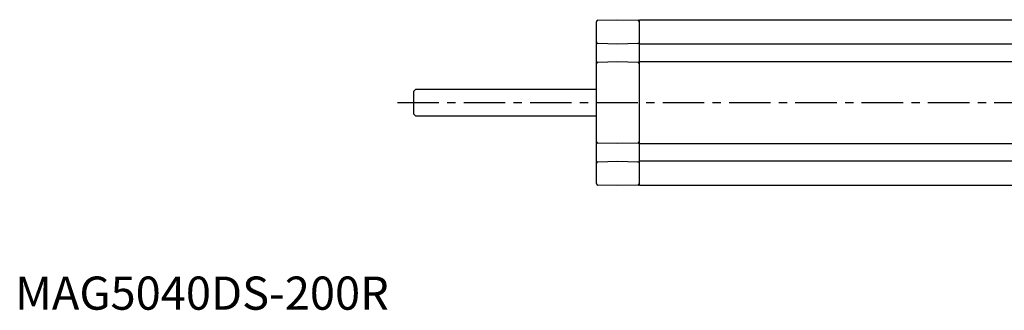
# Model space of a CAD drawing. Extents: x 1 to 654, y 0 to 315.
# Drawn here: x 1 to 298, y 0 to 87 of the extents above; entities that cross this region are included whole.
import ezdxf

# ---------------------------------------------------------------- set-up
doc = ezdxf.new("R2010")
doc.units = 0
doc.header["$LTSCALE"] = 10
doc.linetypes.add('CENTER', pattern=[2, 1.25, -0.25, 0.25, -0.25])
doc.layers.get('0').update_dxf_attribs({"linetype": 'CONTINUOUS'})
doc.layers.add('1', color=1, linetype='CENTER')
doc.styles.add('STANDARD1', font='txt')

msp = doc.modelspace()

# ---------------------------------------------------------------- linework, layer by layer
for p, q in [((175.26, 38.1), (175.26, 86.78)), ((175.75, 87.28), (181.76, 87.44)), ((181.76, 87.44), (187.78, 87.28)), ((188.26, 37.44), (188.26, 87.44)), ((188.26, 87.44), (463.26, 87.44)), ((181.76, 80.09), (175.75, 80.25)), ((187.78, 80.25), (181.76, 80.09)), ((463.26, 80.02), (188.26, 80.02)), ((175.75, 74.63), (181.76, 74.79)), ((181.76, 74.79), (187.78, 74.63)), ((188.26, 74.87), (463.26, 74.87)), ((120.76, 66.44), (120.26, 65.94)), ((120.26, 58.94), (120.26, 65.94)), ((175.26, 66.44), (120.76, 66.44)), ((120.26, 58.94), (120.76, 58.44)), ((120.76, 58.44), (175.26, 58.44)), ((181.76, 50.09), (175.75, 50.25)), ((187.78, 50.25), (181.76, 50.09)), ((463.26, 50.02), (188.26, 50.02)), ((175.75, 44.63), (181.76, 44.79)), ((181.76, 44.79), (187.78, 44.63)), ((188.26, 44.87), (463.26, 44.87)), ((181.76, 37.44), (175.75, 37.6)), ((187.78, 37.6), (181.76, 37.44)), ((463.26, 37.44), (188.26, 37.44))]:
    msp.add_line(p, q)
at = {"flags": 128}
for points in [[(187.78, 87.28), (187.79, 87.28), (187.85, 87.28), (187.94, 87.28), (188.06, 87.28), (188.21, 87.27), (188.26, 87.27)], [(188.26, 37.61), (188.21, 37.61), (188.06, 37.61), (187.94, 37.6), (187.85, 37.6), (187.79, 37.6), (187.78, 37.6)]]:
    msp.add_lwpolyline(points, dxfattribs=at)
for centre, start, end in [((175.76, 86.78), 91.5, 180), ((187.76, 86.78), 0, 88.5), ((175.76, 80.75), 180, 268.5), ((187.76, 80.75), 271.5, 0), ((175.76, 74.13), 91.5, 180), ((187.76, 74.13), 0, 88.5), ((175.76, 50.75), 180, 268.5), ((187.76, 50.75), 271.5, 0), ((175.76, 44.13), 91.5, 180), ((187.76, 44.13), 0, 88.5), ((175.76, 38.1), 180, 268.5), ((187.76, 38.1), 271.5, 0)]:
    msp.add_arc(centre, 0.5, start, end)
at = {"layer": '1'}
msp.add_line((115.26, 62.44), (543.76, 62.44), dxfattribs=at)

# ---------------------------------------------------------------- texts
at = {"color": 3, "style": 'STANDARD1'}
msp.add_text('MAG5040DS-200R', height=10, dxfattribs=at).set_placement((0, 0))

doc.saveas('drawing.dxf')
